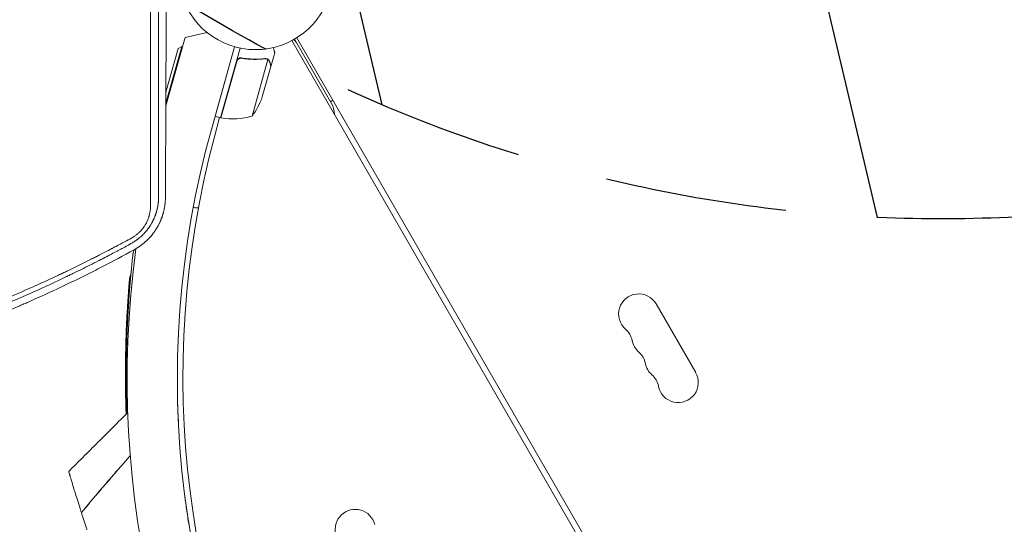
# Model space of a CAD drawing. Units: millimetres. Extents: x -3883 to 5955, y -6436 to 4612.
# Drawn here: x 918 to 1603, y -1466 to -1115 of the extents above; entities that cross this region are included whole.
import ezdxf

# ---------------------------------------------------------------- set-up
doc = ezdxf.new("R2010")
doc.units = ezdxf.units.MM
doc.header["$LTSCALE"] = 20
doc.linetypes.add('HIDDEN', pattern=[9.525, 6.35, -3.175])
for name, color, linetype in [('2d', 230, 'Continuous'), ('EN-Free_Space', 10, 'HIDDEN'), ('EN-Free_Space_Hatch', 10, 'Continuous')]:
    doc.layers.add(name, color=color, linetype=linetype)

msp = doc.modelspace()

# ---------------------------------------------------------------- hatches: boundary and pattern name
at = {"layer": 'EN-Free_Space_Hatch', "extrusion": (1.06058e-16, -6.12323e-17, -1)}
h = msp.add_hatch(dxfattribs=at)
h.set_pattern_fill('ANSI31', color=256, scale=100)
h.set_pattern_definition([(76.714, (-4193.36, 2602.1), (-309.002, 72.966), [])])
edge = h.paths.add_edge_path()
edge.add_line((-5044.05, 2076.44), (-4263.78, 813.76))
edge.add_arc((-2562.41, 1865.12), 2000, 211.71381, 236.11833)
edge.add_arc((-1725.33, 3169.44), 3549.64, 236.63797, 253.64303)
edge.add_line((-2724.98, -236.53), (-2426.42, -753.66))
edge.add_arc((-1560.39, -253.66), 1000, 210, 390)
edge.add_line((-694.37, 246.34), (-1004.04, 782.71))
edge.add_arc((-2755.69, -228.61), 2022.63, 30, 63.19668)
edge.add_arc((-2520.02, 237.87), 1500, 63.19668, 75.01686)
edge.add_arc((-1873.68, 2652.88), 1000, 211.71381, 255.01686, ccw=False)
edge.add_line((-2724.37, 2127.2), (-3342.68, 3127.79))
edge.add_arc((-4193.36, 2602.11), 1000, 31.71381, 211.71381)

# ---------------------------------------------------------------- linework, layer by layer
at = {"layer": '2d', "lineweight": 0}
for p, q in [((1048.26, -1124.16), (1032.85, -1127.52)), ((1019.48, -1175.02), (1032.85, -1127.52)), ((1594.79, -1974.17), (1107.25, -1129.73)), ((1109, -1128.77), (1134.79, -1173.43)), ((1598.25, -1972.17), (1110.71, -1127.73)), ((1019.49, -1173.19), (1030.56, -1133.81)), ((1028.09, -1135.2), (1019.52, -1165.7)), ((1028.09, -1135.2), (1030.56, -1133.81)), ((1030.56, -1133.81), (1031.04, -1133.95)), ((1067.39, -1133.98), (1051.66, -1189.88)), ((1067.39, -1133.99), (1053.79, -1182.36)), ((1057.64, -1183.44), (1071.28, -1134.92)), ((1068.89, -1144.16), (1057.83, -1183.49)), ((1073.19, -1142.16), (1071.74, -1141.75)), ((1079.51, -1182.32), (1090.57, -1142.95)), ((1089.74, -1142.33), (1089.74, -1142.33)), ((1092.64, -1147.62), (1095.29, -1138.19)), ((1086.65, -1168.91), (1092.58, -1147.82)), ((1092.64, -1147.62), (1092.53, -1147.59)), ((1135.86, -1171.28), (1134.13, -1172.28)), ((1056.94, -1183.25), (1053.37, -1196.58)), ((1057.64, -1183.44), (1053.79, -1182.36)), ((1388.37, -1360.65), (1360.87, -1313.02))]:
    msp.add_line(p, q, dxfattribs=at)
for centre, radius, start, end in [((1082, -1082), 54, 116.5656, 63.4344), ((1105.81, -1133.24), 5, 30, 57.1439), ((1039.47, -1152.37), 50, 323.1998, 340.67569), ((1121.8, -1180.93), 15, 0.07357, 30), ((1058.48, -1180.56), 3, 257.49122, 260.77279), ((1066.02, -1134.17), 50, 260.77279, 285.64969), ((1673.95, -1364.93), 646.44, 164.28911, 255.71089), ((1676.39, -1363.52), 645, 165, 209.23639), ((1674.64, -1364.53), 682, 172.4265, 255.71089), ((1348.74, -1320.02), 14, 30, 229.10989), ((1330.42, -1341.18), 14, 10.89011, 49.10989), ((1357.91, -1335.89), 14, 190.89011, 229.10989), ((1688.87, -1363.5), 697, 178.61136, 182.11751), ((1339.58, -1357.06), 14, 10.89011, 49.10989), ((1367.08, -1351.77), 14, 190.89011, 229.10989), ((1348.75, -1372.94), 14, 10.89011, 49.10989), ((1376.24, -1367.65), 14, 190.89011, 30), ((1151.37, -1469.99), 14, 14.40655, 194.40655)]:
    msp.add_arc(centre, radius, start, end, dxfattribs=at)
for points, knots in [([(1014.42, -1088.21), (1014.42, -1102.03), (1014.43, -1115.31), (1014.43, -1134.45), (1014.43, -1140.7), (1014.44, -1149.87), (1014.44, -1152.89), (1014.44, -1157.38), (1014.44, -1159.62), (1014.44, -1162.2), (1014.44, -1163.49), (1014.44, -1164.13), (1014.44, -1164.45), (1014.44, -1164.61), (1014.44, -1164.68), (1014.44, -1164.72), (1014.44, -1164.75), (1014.45, -1189.52), (1014.46, -1214.21), (1014.47, -1238.74)], [0, 0, 0, 0, 0.25, 0.25, 0.375, 0.375, 0.4375, 0.4375, 0.46875, 0.484375, 0.492187, 0.496094, 0.498047, 0.499023, 0.499512, 0.499512, 0.5, 0.5, 1, 1, 1, 1]), ([(1019.2, -1238.9), (1019.23, -1232.88), (1019.26, -1226.79), (1019.3, -1217.56), (1019.32, -1212.92), (1019.34, -1207.46), (1019.36, -1204.72), (1019.36, -1203.35), (1019.37, -1202.66), (1019.37, -1202.32), (1019.37, -1202.17), (1019.37, -1202.07), (1019.37, -1202.02), (1019.4, -1195.86), (1019.42, -1189.68), (1019.46, -1180.33), (1019.48, -1175.63), (1019.5, -1170.11), (1019.51, -1167.33), (1019.52, -1165.95), (1019.52, -1165.25), (1019.52, -1164.9), (1019.52, -1164.76), (1019.52, -1164.66), (1019.52, -1164.61), (1019.55, -1158.35), (1019.57, -1152.09), (1019.61, -1142.62), (1019.63, -1137.86), (1019.65, -1132.27), (1019.66, -1129.47), (1019.66, -1128.07), (1019.66, -1127.37), (1019.67, -1127.07), (1019.67, -1126.87), (1019.67, -1126.76), (1019.71, -1114.08), (1019.75, -1101.3), (1019.8, -1088.33)], [0, 0, 0, 0, 0.125, 0.125, 0.1875, 0.21875, 0.234375, 0.242187, 0.246094, 0.248047, 0.249023, 0.249023, 0.25, 0.25, 0.375, 0.375, 0.4375, 0.46875, 0.484375, 0.492187, 0.496094, 0.498047, 0.499023, 0.499023, 0.5, 0.5, 0.625, 0.625, 0.6875, 0.71875, 0.734375, 0.742187, 0.746094, 0.748047, 0.748047, 0.75, 0.75, 1, 1, 1, 1]), ([(1008.81, -1244.77), (1008.8, -1232.26), (1008.8, -1219.79), (1008.79, -1201.13), (1008.79, -1194.92), (1008.78, -1185.63), (1008.78, -1180.98), (1008.78, -1175.57), (1008.78, -1172.87), (1008.78, -1171.52), (1008.78, -1170.84), (1008.78, -1170.51), (1008.78, -1170.34), (1008.78, -1170.27), (1008.78, -1170.22), (1008.78, -1170.19), (1008.77, -1144.24), (1008.76, -1118.48), (1008.76, -1092.95)], [0, 0, 0, 0, 0.25, 0.25, 0.375, 0.375, 0.4375, 0.46875, 0.484375, 0.492187, 0.496094, 0.498047, 0.499023, 0.499512, 0.499512, 0.5, 0.5, 1, 1, 1, 1]), ([(1095.29, -1138.19), (1095.29, -1138.19), (1095.26, -1138.07), (1095.17, -1137.71), (1095.13, -1137.56), (1095.06, -1137.28), (1095.02, -1137.14), (1094.98, -1136.97), (1094.95, -1136.86), (1094.94, -1136.8), (1094.78, -1136.18), (1094.59, -1135.45), (1094.37, -1134.56)], [0.5, 0.5, 0.5, 0.5, 0.625, 0.625, 0.6875, 0.6875, 0.71875, 0.734375, 0.734375, 0.75, 0.75, 0.8964545, 0.8964545, 0.8964545, 0.8964545]), ([(1068.75, -1143.94), (1068.8, -1143.76), (1068.86, -1143.59), (1069.02, -1143.26), (1069.12, -1143.1), (1069.34, -1142.81), (1069.46, -1142.67), (1069.73, -1142.43), (1069.87, -1142.31), (1070.18, -1142.12), (1070.35, -1142.03), (1070.68, -1141.9), (1070.86, -1141.85), (1071.22, -1141.77), (1071.4, -1141.75), (1071.76, -1141.75), (1071.94, -1141.76), (1072.12, -1141.79)], [0, 0, 0, 0, 0.000547172, 0.000547172, 0.001094344, 0.001094344, 0.001641516, 0.001641516, 0.002188688, 0.002188688, 0.00273586, 0.00273586, 0.003283032, 0.003283032, 0.003830204, 0.003830204, 0.004377377, 0.004377377, 0.004377377, 0.004377377]), ([(1069.32, -1143.25), (1069.49, -1143.02), (1069.68, -1142.81), (1070.01, -1142.55), (1070.12, -1142.47), (1070.36, -1142.33), (1070.49, -1142.26), (1070.87, -1142.1), (1071.15, -1142.03), (1071.7, -1141.96), (1071.98, -1141.97), (1072.26, -1142.01)], [0.001013661, 0.001013661, 0.001013661, 0.001013661, 0.001852653, 0.001852653, 0.002272148, 0.002272148, 0.002691644, 0.002691644, 0.003530636, 0.003530636, 0.004369628, 0.004369628, 0.004369628, 0.004369628]), ([(1069.32, -1143.25), (1069.49, -1143.02), (1069.68, -1142.81), (1070.01, -1142.55), (1070.12, -1142.47), (1070.36, -1142.33), (1070.49, -1142.26), (1070.83, -1142.12), (1071.07, -1142.05), (1071.3, -1142.01)], [0.001013661, 0.001013661, 0.001013661, 0.001013661, 0.001852653, 0.001852653, 0.002272148, 0.002272148, 0.002691644, 0.002691644, 0.003402455, 0.003402455, 0.003402455, 0.003402455]), ([(1088.6, -1142.24), (1086, -1142.52), (1083.33, -1142.65), (1079.2, -1142.55), (1077.81, -1142.47), (1075.69, -1142.27), (1074.98, -1142.2), (1073.55, -1142.01), (1072.84, -1141.91), (1072.12, -1141.79)], [0, 0, 0, 0, 0.00869705, 0.00869705, 0.01304558, 0.01304558, 0.01521984, 0.01521984, 0.01739411, 0.01739411, 0.01739411, 0.01739411]), ([(1072.26, -1142.01), (1075.11, -1142.48), (1077.89, -1142.72), (1083.32, -1142.85), (1085.97, -1142.73), (1088.56, -1142.45)], [0, 0, 0, 0, 0.00859307, 0.00859307, 0.01718614, 0.01718614, 0.01718614, 0.01718614]), ([(1089.72, -1142.55), (1089.87, -1142.59), (1090.02, -1142.65), (1090.3, -1142.78), (1090.44, -1142.86), (1090.57, -1142.95)], [0.001328787, 0.001328787, 0.001328787, 0.001328787, 0.001872455, 0.001872455, 0.002416124, 0.002416124, 0.002416124, 0.002416124]), ([(1090.09, -1142.45), (1090.27, -1142.53), (1090.43, -1142.62), (1090.69, -1142.79), (1090.8, -1142.87), (1090.87, -1142.93)], [0.000526185, 0.000526185, 0.000526185, 0.000526185, 0.001315456, 0.001315456, 0.002104727, 0.002104727, 0.002104727, 0.002104727]), ([(1090.09, -1142.45), (1090.27, -1142.53), (1090.43, -1142.62), (1090.65, -1142.76), (1090.73, -1142.82), (1090.79, -1142.87)], [0.000526185, 0.000526185, 0.000526185, 0.000526185, 0.001315456, 0.001315456, 0.001853172, 0.001853172, 0.001853172, 0.001853172]), ([(1090.87, -1142.93), (1090.98, -1143.03), (1091.09, -1143.13), (1091.23, -1143.3), (1091.3, -1143.38), (1091.38, -1143.49), (1091.41, -1143.54), (1091.43, -1143.57), (1091.44, -1143.58), (1091.44, -1143.58), (1091.45, -1143.59), (1091.63, -1143.88), (1091.76, -1144.17), (1091.84, -1144.48)], [0, 0, 0, 0, 0.25, 0.25, 0.375, 0.4375, 0.46875, 0.484375, 0.492188, 0.492188, 0.5, 0.5, 1, 1, 1, 1]), ([(1091.79, -1144.69), (1091.74, -1144.52), (1091.69, -1144.37), (1091.57, -1144.09), (1091.5, -1143.96), (1091.28, -1143.6), (1091.1, -1143.39), (1090.9, -1143.21)], [0, 0, 0, 0, 0.001089402, 0.001089402, 0.002178803, 0.002178803, 0.004357607, 0.004357607, 0.004357607, 0.004357607]), ([(1092.58, -1147.82), (1092.53, -1147.6), (1092.43, -1147.22), (1092.16, -1146.16), (1091.99, -1145.49), (1091.79, -1144.69)], [0, 0, 0, 0, 0.00517024, 0.00517024, 0.01034048, 0.01034048, 0.01034048, 0.01034048]), ([(1014.47, -1238.74), (1014.46, -1239.62), (1014.42, -1240.44), (1014.34, -1241.56), (1014.3, -1241.91), (1014.25, -1242.42), (1014.22, -1242.67), (1014.19, -1242.95), (1014.17, -1243.09), (1014.16, -1243.16), (1014.16, -1243.19), (1014.16, -1243.2), (1014.15, -1243.21), (1014.15, -1243.22), (1014.1, -1243.62), (1014.02, -1244.2), (1013.9, -1244.85), (1013.84, -1245.18), (1013.82, -1245.31), (1013.8, -1245.4), (1013.79, -1245.45), (1013.75, -1245.68), (1013.69, -1245.96), (1013.62, -1246.3), (1013.58, -1246.46), (1013.56, -1246.55), (1013.55, -1246.59), (1013.55, -1246.61), (1013.55, -1246.62), (1013.54, -1246.62), (1013.54, -1246.63), (1013.52, -1246.72), (1013.49, -1246.86), (1013.42, -1247.14), (1013.4, -1247.25), (1013.35, -1247.43), (1013.33, -1247.52), (1013.3, -1247.64), (1013.28, -1247.7), (1013.28, -1247.73), (1013.27, -1247.75), (1013.27, -1247.76), (1013.14, -1248.26), (1013.02, -1248.65), (1012.92, -1248.99), (1012.91, -1249.03), (1012.9, -1249.07), (1012.9, -1249.08), (1012.89, -1249.1), (1012.88, -1249.14), (1012.84, -1249.27), (1012.75, -1249.58), (1012.62, -1249.96), (1012.53, -1250.25), (1012.48, -1250.39), (1012.46, -1250.44), (1012.42, -1250.55), (1012.34, -1250.8), (1012.18, -1251.25), (1012.04, -1251.62), (1011.93, -1251.89), (1011.88, -1252.03), (1011.83, -1252.16), (1011.79, -1252.25), (1011.77, -1252.29), (1011.61, -1252.69), (1011.46, -1253.05), (1011.21, -1253.62), (1011.12, -1253.81), (1010.94, -1254.2), (1010.86, -1254.38), (1010.68, -1254.75), (1010.59, -1254.94), (1010.45, -1255.21), (1010.41, -1255.29), (1010.32, -1255.46), (1010.19, -1255.71), (1010.05, -1255.99), (1009.89, -1256.27), (1009.81, -1256.41), (1009.72, -1256.58), (1009.68, -1256.65), (1009.65, -1256.7), (1009.63, -1256.73), (1008.78, -1258.23), (1007.82, -1259.69), (1006.26, -1261.72), (1005.45, -1262.71), (1004.45, -1263.8), (1003.94, -1264.34), (1003.72, -1264.56), (1003.57, -1264.71), (1003.49, -1264.79), (1002.81, -1265.47), (1002.17, -1266.05), (1001.19, -1266.9), (1000.69, -1267.32), (1000.09, -1267.78), (999.8, -1268.01), (999.67, -1268.11), (999.58, -1268.17), (999.54, -1268.21), (999.14, -1268.5), (998.61, -1268.88), (997.99, -1269.3), (997.68, -1269.51), (997.55, -1269.6), (997.46, -1269.65), (997.42, -1269.68), (996.64, -1270.18), (995.91, -1270.61), (995.18, -1271.02)], [0, 0, 0, 0, 0.0625, 0.0625, 0.09375, 0.09375, 0.109375, 0.117188, 0.121094, 0.123047, 0.124023, 0.124512, 0.124512, 0.125, 0.125, 0.15625, 0.171875, 0.179688, 0.183594, 0.183594, 0.1875, 0.1875, 0.203125, 0.210938, 0.214844, 0.216797, 0.217773, 0.218262, 0.218506, 0.218506, 0.21875, 0.21875, 0.234375, 0.234375, 0.242188, 0.242188, 0.246094, 0.248047, 0.249023, 0.249512, 0.249512, 0.25, 0.25, 0.28125, 0.28125, 0.285156, 0.285156, 0.286133, 0.286133, 0.287109, 0.289063, 0.296875, 0.3125, 0.320313, 0.320313, 0.324219, 0.324219, 0.328125, 0.34375, 0.359375, 0.359375, 0.367188, 0.371094, 0.371094, 0.375, 0.375, 0.40625, 0.40625, 0.421875, 0.421875, 0.4375, 0.4375, 0.453125, 0.453125, 0.460938, 0.460938, 0.46875, 0.484375, 0.484375, 0.492188, 0.496094, 0.498047, 0.498047, 0.5, 0.5, 0.625, 0.625, 0.6875, 0.71875, 0.734375, 0.742188, 0.742188, 0.75, 0.75, 0.8125, 0.8125, 0.84375, 0.859375, 0.867188, 0.871094, 0.871094, 0.875, 0.875, 0.90625, 0.921875, 0.929688, 0.933594, 0.933594, 0.9375, 0.9375, 1, 1, 1, 1]), ([(997.55, -1275.24), (999.25, -1274.3), (1000.86, -1273.27), (1003.15, -1271.56), (1003.9, -1270.96), (1004.99, -1270.02), (1005.35, -1269.7), (1006.06, -1269.06), (1006.4, -1268.73), (1007.42, -1267.73), (1008.08, -1267.04), (1009.03, -1265.96), (1009.49, -1265.42), (1010.02, -1264.76), (1010.28, -1264.43), (1010.41, -1264.27), (1010.47, -1264.2), (1010.51, -1264.15), (1010.52, -1264.12), (1010.82, -1263.74), (1011.1, -1263.36), (1011.52, -1262.78), (1011.66, -1262.58), (1011.86, -1262.28), (1011.97, -1262.13), (1012.09, -1261.95), (1012.14, -1261.88), (1012.17, -1261.82), (1012.19, -1261.8), (1012.47, -1261.38), (1012.72, -1260.99), (1013.09, -1260.39), (1013.27, -1260.09), (1013.48, -1259.73), (1013.58, -1259.56), (1013.63, -1259.48), (1013.66, -1259.43), (1013.67, -1259.41), (1013.93, -1258.96), (1014.15, -1258.55), (1014.48, -1257.93), (1014.64, -1257.63), (1014.81, -1257.28), (1014.9, -1257.1), (1014.94, -1257.03), (1014.96, -1256.98), (1014.97, -1256.95), (1015.19, -1256.51), (1015.48, -1255.88), (1015.8, -1255.15), (1015.96, -1254.78), (1016.03, -1254.6), (1016.07, -1254.52), (1016.09, -1254.47), (1016.1, -1254.44), (1016.27, -1254.01), (1016.43, -1253.6), (1016.67, -1252.95), (1016.75, -1252.74), (1016.87, -1252.4), (1016.93, -1252.24), (1016.99, -1252.04), (1017.02, -1251.95), (1017.04, -1251.9), (1017.05, -1251.86), (1017.2, -1251.41), (1017.34, -1250.98), (1017.53, -1250.33), (1017.63, -1250), (1017.73, -1249.62), (1017.78, -1249.43), (1017.81, -1249.33), (1017.82, -1249.28), (1017.83, -1249.26), (1017.83, -1249.25), (1017.83, -1249.24), (1017.83, -1249.24), (1017.92, -1248.92), (1017.98, -1248.65), (1018.06, -1248.33), (1018.08, -1248.23), (1018.11, -1248.11), (1018.13, -1248.05), (1018.14, -1247.99), (1018.15, -1247.96), (1018.15, -1247.95), (1018.15, -1247.94), (1018.15, -1247.94), (1018.15, -1247.94), (1018.21, -1247.7), (1018.26, -1247.48), (1018.32, -1247.15), (1018.36, -1247), (1018.39, -1246.82), (1018.41, -1246.74), (1018.42, -1246.69), (1018.42, -1246.67), (1018.51, -1246.21), (1018.63, -1245.57), (1018.74, -1244.81), (1018.8, -1244.43), (1018.82, -1244.24), (1018.84, -1244.15), (1018.84, -1244.11), (1018.85, -1244.08), (1018.85, -1244.06), (1019.05, -1242.51), (1019.19, -1240.79), (1019.2, -1238.9)], [0, 0, 0, 0, 0.125, 0.125, 0.1875, 0.1875, 0.21875, 0.21875, 0.25, 0.25, 0.3125, 0.3125, 0.34375, 0.359375, 0.367187, 0.371094, 0.373047, 0.373047, 0.375, 0.375, 0.40625, 0.40625, 0.421875, 0.421875, 0.429687, 0.433594, 0.435547, 0.435547, 0.4375, 0.4375, 0.46875, 0.46875, 0.484375, 0.492187, 0.496094, 0.498047, 0.498047, 0.5, 0.5, 0.53125, 0.53125, 0.546875, 0.554687, 0.558594, 0.560547, 0.560547, 0.5625, 0.5625, 0.59375, 0.609375, 0.617187, 0.621094, 0.623047, 0.623047, 0.625, 0.625, 0.65625, 0.65625, 0.671875, 0.671875, 0.679687, 0.683594, 0.685547, 0.685547, 0.6875, 0.6875, 0.71875, 0.71875, 0.734375, 0.742187, 0.746094, 0.748047, 0.749023, 0.749512, 0.749756, 0.749756, 0.75, 0.75, 0.765625, 0.765625, 0.773437, 0.773437, 0.777344, 0.779297, 0.780273, 0.780762, 0.781006, 0.781006, 0.78125, 0.78125, 0.796875, 0.796875, 0.804687, 0.808594, 0.810547, 0.810547, 0.8125, 0.8125, 0.84375, 0.859375, 0.867187, 0.871094, 0.873047, 0.874023, 0.874023, 0.875, 0.875, 1, 1, 1, 1]), ([(995.5, -1267.21), (996.02, -1266.92), (996.53, -1266.62), (997.54, -1265.98), (998.02, -1265.64), (998.74, -1265.1), (999.1, -1264.83), (999.45, -1264.54), (999.68, -1264.35), (999.8, -1264.25), (1000.14, -1263.96), (1000.37, -1263.76), (1000.81, -1263.35), (1001.02, -1263.15), (1001.66, -1262.51), (1002.27, -1261.86), (1002.95, -1261.07), (1003.23, -1260.72), (1003.41, -1260.48), (1003.51, -1260.36), (1003.77, -1260.01), (1004.04, -1259.65), (1004.33, -1259.22), (1004.46, -1259.03), (1004.54, -1258.91), (1004.59, -1258.84), (1004.79, -1258.54), (1005.02, -1258.16), (1005.28, -1257.73), (1005.39, -1257.54), (1005.46, -1257.41), (1005.5, -1257.35), (1005.81, -1256.79), (1006.21, -1256.03), (1006.62, -1255.13), (1006.82, -1254.67), (1006.9, -1254.47), (1006.95, -1254.34), (1006.98, -1254.27), (1007.21, -1253.69), (1007.49, -1252.9), (1007.78, -1251.97), (1007.91, -1251.5), (1007.97, -1251.26), (1008, -1251.16), (1008.01, -1251.1), (1008.02, -1251.06), (1008.16, -1250.51), (1008.33, -1249.72), (1008.49, -1248.8), (1008.56, -1248.34), (1008.59, -1248.11), (1008.6, -1248.01), (1008.61, -1247.94), (1008.62, -1247.91), (1008.74, -1246.85), (1008.81, -1245.82), (1008.81, -1244.77)], [0, 0, 0, 0, 0.0625, 0.0625, 0.125, 0.125, 0.15625, 0.171875, 0.171875, 0.1875, 0.1875, 0.21875, 0.21875, 0.25, 0.25, 0.3125, 0.34375, 0.359375, 0.359375, 0.375, 0.375, 0.40625, 0.421875, 0.429687, 0.429687, 0.4375, 0.4375, 0.46875, 0.484375, 0.492187, 0.492187, 0.5, 0.5, 0.5625, 0.59375, 0.609375, 0.617187, 0.617187, 0.625, 0.625, 0.6875, 0.71875, 0.734375, 0.742187, 0.746094, 0.746094, 0.75, 0.75, 0.8125, 0.84375, 0.859375, 0.867188, 0.871094, 0.871094, 0.875, 0.875, 1, 1, 1, 1]), ([(1042.14, -1246.25), (1041.85, -1246.23), (1041.56, -1246.22), (1040.81, -1246.16), (1040.35, -1246.11), (1039.45, -1246.01), (1039.01, -1245.95), (1038.56, -1245.89)], [0.006320974, 0.006320974, 0.006320974, 0.006320974, 0.007265175, 0.007265175, 0.00871821, 0.00871821, 0.010067432, 0.010067432, 0.010067432, 0.010067432]), ([(612.28, -1380.21), (628.36, -1379.03), (644.75, -1377.41), (669.76, -1374.24), (678.17, -1373.07), (690.88, -1371.11), (695.14, -1370.42), (701.55, -1369.35), (704.76, -1368.79), (708.52, -1368.13), (710.4, -1367.79), (711.34, -1367.62), (711.81, -1367.54), (712.05, -1367.49), (712.17, -1367.47), (712.22, -1367.46), (712.25, -1367.46), (712.27, -1367.45), (720.29, -1365.99), (728.41, -1364.4), (740.73, -1361.82), (744.87, -1360.93), (751.1, -1359.53), (754.23, -1358.82), (757.9, -1357.97), (759.74, -1357.53), (760.66, -1357.32), (761.12, -1357.21), (761.35, -1357.15), (761.45, -1357.13), (761.51, -1357.11), (761.55, -1357.1), (769.57, -1355.19), (777.62, -1353.17), (789.78, -1349.93), (793.84, -1348.82), (799.96, -1347.1), (803.02, -1346.23), (806.6, -1345.2), (808.4, -1344.67), (809.29, -1344.41), (809.74, -1344.28), (809.97, -1344.21), (810.06, -1344.18), (810.13, -1344.16), (810.16, -1344.15), (817.87, -1341.88), (825.7, -1339.46), (837.67, -1335.59), (841.69, -1334.25), (847.78, -1332.19), (850.84, -1331.14), (854.43, -1329.89), (856.24, -1329.26), (857.14, -1328.94), (857.59, -1328.78), (857.82, -1328.7), (857.93, -1328.66), (857.98, -1328.64), (858.01, -1328.63), (858.03, -1328.63), (865.71, -1325.91), (873.46, -1323.05), (885.19, -1318.55), (889.11, -1317.01), (895.03, -1314.65), (897.99, -1313.45), (901.46, -1312.03), (903.2, -1311.32), (904.07, -1310.96), (904.5, -1310.78), (904.72, -1310.69), (904.83, -1310.64), (904.87, -1310.62), (904.9, -1310.61), (904.92, -1310.6), (912.11, -1307.62), (919.53, -1304.43), (931.01, -1299.32), (934.89, -1297.56), (940.8, -1294.83), (943.78, -1293.44), (947.28, -1291.78), (949.05, -1290.94), (949.93, -1290.52), (950.37, -1290.31), (950.6, -1290.2), (950.71, -1290.15), (950.75, -1290.13), (950.79, -1290.11), (950.8, -1290.1), (954.47, -1288.34), (958.18, -1286.54), (963.8, -1283.76), (966.63, -1282.34), (969.96, -1280.66), (971.63, -1279.81), (972.47, -1279.38), (972.89, -1279.16), (973.1, -1279.06), (973.19, -1279.01), (973.25, -1278.98), (973.28, -1278.96), (975.16, -1278), (977.93, -1276.57), (980.85, -1275.05), (981.95, -1274.46), (982.13, -1274.37), (982.2, -1274.33), (982.22, -1274.33), (982.25, -1274.31), (982.3, -1274.28), (982.64, -1274.1), (983.51, -1273.65), (984.32, -1273.22), (989.1, -1270.68), (992.65, -1268.77), (995.5, -1267.21)], [0, 0, 0, 0, 0.125, 0.125, 0.1875, 0.1875, 0.21875, 0.21875, 0.234375, 0.242187, 0.246094, 0.248047, 0.249023, 0.249512, 0.249756, 0.249878, 0.249878, 0.25, 0.25, 0.3125, 0.3125, 0.34375, 0.34375, 0.359375, 0.367187, 0.371094, 0.373047, 0.374023, 0.374512, 0.374756, 0.374756, 0.375, 0.375, 0.4375, 0.4375, 0.46875, 0.46875, 0.484375, 0.492188, 0.496094, 0.498047, 0.499023, 0.499512, 0.499756, 0.499756, 0.5, 0.5, 0.5625, 0.5625, 0.59375, 0.59375, 0.609375, 0.617188, 0.621094, 0.623047, 0.624023, 0.624512, 0.624756, 0.624878, 0.624878, 0.625, 0.625, 0.6875, 0.6875, 0.71875, 0.71875, 0.734375, 0.742188, 0.746094, 0.748047, 0.749023, 0.749512, 0.749756, 0.749878, 0.749878, 0.75, 0.75, 0.8125, 0.8125, 0.84375, 0.84375, 0.859375, 0.867188, 0.871094, 0.873047, 0.874023, 0.874512, 0.874756, 0.874878, 0.874878, 0.875, 0.875, 0.90625, 0.90625, 0.921875, 0.929688, 0.933594, 0.935547, 0.936523, 0.937012, 0.937256, 0.937256, 0.9375, 0.9375, 0.953125, 0.960938, 0.961914, 0.962402, 0.962402, 0.962524, 0.962524, 0.962646, 0.962891, 0.964844, 0.96875, 0.96875, 1, 1, 1, 1]), ([(995.18, -1271.02), (995.15, -1271.04), (994.66, -1271.31), (992.77, -1272.33), (991.38, -1273.09), (987.67, -1275.08), (985.37, -1276.31), (981.22, -1278.5), (979.72, -1279.29), (977.3, -1280.54), (976.46, -1280.98), (975.17, -1281.65), (974.51, -1281.99), (973.72, -1282.39), (973.32, -1282.6), (973.12, -1282.7), (973.02, -1282.75), (972.97, -1282.78), (972.94, -1282.79), (972.93, -1282.8), (972.93, -1282.8), (972.92, -1282.8), (968.54, -1285.05), (964.47, -1287.09), (958.82, -1289.88), (957.02, -1290.77), (954.43, -1292.03), (953.16, -1292.64), (951.74, -1293.33), (951.04, -1293.66), (950.69, -1293.83), (950.52, -1293.91), (950.43, -1293.95), (950.39, -1293.97), (950.37, -1293.98), (950.36, -1293.99), (950.35, -1293.99), (942.75, -1297.64), (931.29, -1302.94), (917.83, -1308.85), (911.07, -1311.74), (907.69, -1313.16), (906, -1313.87), (905.15, -1314.22), (904.73, -1314.4), (904.51, -1314.49), (904.41, -1314.53), (904.35, -1314.55), (904.33, -1314.56), (904.32, -1314.57), (904.31, -1314.57), (904.31, -1314.57), (904.3, -1314.57), (903.34, -1314.97), (900.93, -1315.98), (895.08, -1318.35), (892.77, -1319.28), (888.73, -1320.88), (887.3, -1321.45), (885, -1322.35), (883.82, -1322.81), (882.38, -1323.36), (881.64, -1323.65), (881.27, -1323.79), (881.08, -1323.86), (880.99, -1323.9), (880.94, -1323.92), (880.92, -1323.93), (880.91, -1323.93), (880.9, -1323.93), (880.9, -1323.94), (876.22, -1325.73), (871.9, -1327.35), (865.99, -1329.53), (864.11, -1330.21), (861.43, -1331.18), (860.12, -1331.65), (858.66, -1332.17), (857.95, -1332.42), (857.59, -1332.55), (857.42, -1332.61), (857.33, -1332.64), (857.29, -1332.66), (857.27, -1332.66), (857.25, -1332.67), (857.25, -1332.67), (849.31, -1335.48), (837.36, -1339.54), (823.33, -1343.99), (816.28, -1346.15), (812.75, -1347.21), (810.99, -1347.73), (810.11, -1347.99), (809.66, -1348.13), (809.44, -1348.19), (809.33, -1348.22), (809.28, -1348.24), (809.25, -1348.25), (809.24, -1348.25), (809.23, -1348.25), (809.23, -1348.25), (809.22, -1348.26), (808.18, -1348.56), (805.65, -1349.31), (799.58, -1351.05), (797.18, -1351.73), (793.01, -1352.89), (791.53, -1353.3), (789.16, -1353.94), (787.93, -1354.27), (786.45, -1354.68), (785.69, -1354.88), (785.3, -1354.98), (785.11, -1355.03), (785.01, -1355.06), (784.96, -1355.07), (784.94, -1355.08), (784.93, -1355.08), (784.92, -1355.08), (784.92, -1355.08), (780.1, -1356.37), (775.64, -1357.52), (769.52, -1359.05), (767.57, -1359.54), (764.79, -1360.21), (763.44, -1360.54), (761.92, -1360.91), (761.17, -1361.09), (760.8, -1361.17), (760.62, -1361.22), (760.53, -1361.24), (760.48, -1361.25), (760.46, -1361.26), (760.45, -1361.26), (760.45, -1361.26), (752.27, -1363.21), (739.96, -1365.97), (725.49, -1368.91), (718.24, -1370.31), (714.6, -1370.99), (712.78, -1371.33), (712, -1371.47), (711.61, -1371.54), (711.42, -1371.58), (711.19, -1371.62), (711.08, -1371.64), (711.02, -1371.65), (710.99, -1371.65), (710.98, -1371.66), (710.97, -1371.66), (710.97, -1371.66), (710.97, -1371.66), (709.21, -1371.98), (706.86, -1372.4), (700.96, -1373.44), (697.41, -1374.04), (689.09, -1375.4), (684.32, -1376.15), (676.25, -1377.33), (673.41, -1377.74), (668.92, -1378.36), (667.39, -1378.57), (665.03, -1378.88), (663.84, -1379.04), (662.42, -1379.22), (661.8, -1379.3), (661.5, -1379.34), (661.34, -1379.36), (661.16, -1379.38), (661.07, -1379.4), (661.03, -1379.4), (661.01, -1379.41), (661, -1379.41), (660.99, -1379.41), (660.98, -1379.41), (655.29, -1380.14), (648.26, -1380.98), (631.47, -1382.75), (621.72, -1383.66), (610.6, -1384.48)], [0, 0, 0, 0, 0.015625, 0.015625, 0.03125, 0.03125, 0.046875, 0.046875, 0.054687, 0.054687, 0.058594, 0.058594, 0.060547, 0.061523, 0.062012, 0.062256, 0.062378, 0.062439, 0.062469, 0.062485, 0.062485, 0.0625, 0.0625, 0.09375, 0.09375, 0.109375, 0.109375, 0.117187, 0.121094, 0.123047, 0.124023, 0.124512, 0.124756, 0.124878, 0.124939, 0.124939, 0.125, 0.125, 0.1875, 0.21875, 0.234375, 0.242187, 0.246094, 0.248047, 0.249023, 0.249512, 0.249756, 0.249878, 0.249939, 0.249969, 0.249985, 0.249985, 0.25, 0.25, 0.28125, 0.28125, 0.296875, 0.296875, 0.304687, 0.304687, 0.308594, 0.310547, 0.311523, 0.312012, 0.312256, 0.312378, 0.312439, 0.312469, 0.312485, 0.312485, 0.3125, 0.3125, 0.34375, 0.34375, 0.359375, 0.359375, 0.367188, 0.371094, 0.373047, 0.374023, 0.374512, 0.374756, 0.374878, 0.374939, 0.374939, 0.375, 0.375, 0.4375, 0.46875, 0.484375, 0.492188, 0.496094, 0.498047, 0.499023, 0.499512, 0.499756, 0.499878, 0.499939, 0.499969, 0.499985, 0.499985, 0.5, 0.5, 0.53125, 0.53125, 0.546875, 0.546875, 0.554688, 0.554688, 0.558594, 0.560547, 0.561523, 0.562012, 0.562256, 0.562378, 0.562439, 0.562469, 0.562485, 0.562485, 0.5625, 0.5625, 0.59375, 0.59375, 0.609375, 0.609375, 0.617188, 0.621094, 0.623047, 0.624023, 0.624512, 0.624756, 0.624878, 0.624939, 0.624939, 0.625, 0.625, 0.6875, 0.71875, 0.734375, 0.742188, 0.746094, 0.748047, 0.748047, 0.749023, 0.749512, 0.749756, 0.749878, 0.749939, 0.749969, 0.749985, 0.749985, 0.75, 0.75, 0.78125, 0.78125, 0.8125, 0.8125, 0.84375, 0.84375, 0.859375, 0.859375, 0.867188, 0.867188, 0.871094, 0.873047, 0.874023, 0.874023, 0.874512, 0.874756, 0.874878, 0.874939, 0.874969, 0.874985, 0.874985, 0.875, 0.875, 0.9375, 0.9375, 1, 1, 1, 1]), ([(611.06, -1389.91), (619.59, -1389.27), (628.07, -1388.51), (640.72, -1387.22), (647.03, -1386.53), (654.35, -1385.66), (658, -1385.21), (659.83, -1384.98), (660.74, -1384.86), (661.19, -1384.8), (661.42, -1384.77), (661.52, -1384.76), (661.58, -1384.75), (661.62, -1384.75), (665.53, -1384.24), (669.57, -1383.7), (675.85, -1382.8), (677.98, -1382.49), (681.23, -1382.01), (682.87, -1381.76), (684.8, -1381.46), (685.78, -1381.31), (686.27, -1381.24), (686.51, -1381.2), (686.62, -1381.18), (686.69, -1381.17), (686.72, -1381.17), (690.99, -1380.5), (695.2, -1379.81), (701.44, -1378.75), (704.55, -1378.21), (708.15, -1377.57), (709.95, -1377.24), (710.84, -1377.08), (711.29, -1377), (711.51, -1376.96), (711.61, -1376.94), (711.67, -1376.93), (711.7, -1376.92), (720.41, -1375.32), (728.87, -1373.64), (741.27, -1371.02), (745.35, -1370.12), (751.39, -1368.76), (754.4, -1368.07), (757.87, -1367.25), (759.6, -1366.84), (760.46, -1366.64), (760.89, -1366.54), (761.08, -1366.49), (761.2, -1366.46), (761.26, -1366.45), (769.36, -1364.51), (777.48, -1362.46), (789.75, -1359.17), (795.91, -1357.48), (803.14, -1355.42), (806.76, -1354.36), (808.58, -1353.83), (809.48, -1353.56), (809.87, -1353.45), (810.13, -1353.37), (810.26, -1353.33), (818.77, -1350.81), (826.89, -1348.27), (835.73, -1345.39), (836.83, -1345.03), (837.93, -1344.67), (838.17, -1344.59), (838.3, -1344.54), (838.68, -1344.42), (839.44, -1344.17), (842.23, -1343.24), (848.78, -1341.03), (856.77, -1338.25), (862.7, -1336.12), (866.65, -1334.68), (868.62, -1333.96), (874.56, -1331.76), (879.51, -1329.89), (884.96, -1327.77), (886.44, -1327.19), (887.43, -1326.8), (887.92, -1326.61), (890.38, -1325.64), (896.27, -1323.3), (902.14, -1320.9), (909.96, -1317.64), (914.36, -1315.77), (918.74, -1313.87), (919.47, -1313.55), (919.72, -1313.44), (920.22, -1313.22), (921.45, -1312.69), (924.66, -1311.28), (935.43, -1306.49), (945, -1302.03), (954.4, -1297.51), (956.27, -1296.6), (959.99, -1294.78), (961.86, -1293.85), (967.46, -1291.06), (971.21, -1289.17), (982.46, -1283.38), (989.99, -1279.38), (997.55, -1275.24)], [0, 0, 0, 0, 0.0625, 0.0625, 0.09375, 0.109375, 0.117188, 0.121094, 0.123047, 0.124023, 0.124512, 0.124756, 0.124756, 0.125, 0.125, 0.15625, 0.15625, 0.171875, 0.171875, 0.179688, 0.183594, 0.185547, 0.186523, 0.187012, 0.187256, 0.187256, 0.1875, 0.1875, 0.21875, 0.21875, 0.234375, 0.242188, 0.246094, 0.248047, 0.249023, 0.249512, 0.249756, 0.249756, 0.25, 0.25, 0.3125, 0.3125, 0.34375, 0.34375, 0.359375, 0.367188, 0.371094, 0.373047, 0.374023, 0.374512, 0.374512, 0.375, 0.375, 0.4375, 0.4375, 0.46875, 0.484375, 0.492188, 0.496094, 0.498047, 0.499023, 0.499023, 0.5, 0.5, 0.5625, 0.5625, 0.570313, 0.571289, 0.571289, 0.572266, 0.572266, 0.574219, 0.578125, 0.59375, 0.625, 0.640625, 0.640625, 0.65625, 0.65625, 0.6875, 0.695313, 0.699219, 0.699219, 0.703125, 0.703125, 0.71875, 0.75, 0.75, 0.78125, 0.785156, 0.785156, 0.787109, 0.787109, 0.789063, 0.796875, 0.8125, 0.875, 0.875, 0.890625, 0.890625, 0.90625, 0.90625, 0.9375, 0.9375, 1, 1, 1, 1]), ([(992.08, -1346.58), (992.14, -1344.1), (992.21, -1341.62), (992.37, -1336.66), (992.47, -1334.17), (992.68, -1329.25), (992.79, -1326.82), (993.03, -1322.05), (993.16, -1319.71), (993.44, -1315.15), (993.58, -1312.92), (993.87, -1308.62), (994.02, -1306.54), (994.32, -1302.57), (994.47, -1300.66), (994.77, -1297.06), (994.92, -1295.36), (995.2, -1292.18), (995.34, -1290.69), (995.59, -1287.97), (995.72, -1286.73), (995.94, -1284.49), (996.04, -1283.5), (996.22, -1281.78), (996.29, -1281.05), (996.42, -1279.86), (996.47, -1279.4), (996.54, -1278.75), (996.56, -1278.56), (996.56, -1278.5), (996.56, -1278.5), (996.56, -1278.49), (996.56, -1278.49), (996.56, -1278.49), (996.56, -1278.49), (996.57, -1278.49), (996.57, -1278.49), (996.57, -1278.49), (996.57, -1278.49), (996.57, -1278.48), (996.57, -1278.48), (996.58, -1278.38), (996.6, -1278.23), (996.64, -1277.92), (996.68, -1277.72), (996.84, -1276.96), (997.01, -1276.39), (997.3, -1275.65), (997.39, -1275.46), (997.47, -1275.28)], [0.027444, 0.027444, 0.027444, 0.027444, 7.460269, 7.460269, 15.014927, 15.014927, 22.571374, 22.571374, 30.11267, 30.11267, 37.655869, 37.655869, 45.172127, 45.172127, 52.6599, 52.6599, 60.107098, 60.107098, 67.510978, 67.510978, 74.866399, 74.866399, 82.169434, 82.169434, 89.438238, 89.438238, 96.659027, 96.659027, 103.849661, 103.849661, 104.632901, 104.632901, 105.220323, 105.220323, 105.247896, 105.247896, 105.250814, 105.250814, 105.253753, 105.253753, 105.259683, 105.259683, 105.633283, 105.633283, 106.21904, 106.21904, 107.982181, 107.982181, 108.60057, 108.60057, 108.60057, 108.60057]), ([(992.08, -1346.61), (992.14, -1344.1), (992.21, -1341.6), (992.38, -1336.61), (992.47, -1334.12), (992.68, -1329.2), (992.79, -1326.77), (993.04, -1322), (993.17, -1319.66), (993.44, -1315.09), (993.58, -1312.87), (993.87, -1308.57), (994.02, -1306.5), (994.32, -1302.53), (994.48, -1300.63), (994.77, -1297.03), (994.92, -1295.32), (995.2, -1292.14), (995.34, -1290.66), (995.6, -1287.94), (995.72, -1286.7), (995.94, -1284.47), (996.04, -1283.48), (996.22, -1281.76), (996.29, -1281.03), (996.42, -1279.85), (996.47, -1279.39), (996.54, -1278.74), (996.56, -1278.55), (996.56, -1278.49), (996.56, -1278.49), (996.57, -1278.49), (996.57, -1278.48), (996.57, -1278.48)], [0, 0, 0, 0, 7.513743, 7.513743, 15.063121, 15.063121, 22.620268, 22.620268, 30.167373, 30.167373, 37.715454, 37.715454, 45.221931, 45.221931, 52.705218, 52.705218, 60.164797, 60.164797, 67.564491, 67.564491, 74.916528, 74.916528, 82.227634, 82.227634, 89.488269, 89.488269, 96.715496, 96.715496, 103.920528, 103.920528, 104.664686, 104.664686, 105.1939, 105.1939, 105.1939, 105.1939]), ([(995.21, -1292.12), (995.3, -1291.13), (995.38, -1290.19), (995.6, -1287.94), (995.72, -1286.7), (995.94, -1284.47), (996.04, -1283.48), (996.22, -1281.76), (996.29, -1281.03), (996.42, -1279.85), (996.47, -1279.39), (996.54, -1278.74), (996.56, -1278.55), (996.56, -1278.49), (996.56, -1278.49), (996.57, -1278.49), (996.57, -1278.48), (996.57, -1278.48)], [62.731193, 62.731193, 62.731193, 62.731193, 67.564491, 67.564491, 74.916528, 74.916528, 82.227634, 82.227634, 89.488269, 89.488269, 96.715496, 96.715496, 103.920528, 103.920528, 104.664686, 104.664686, 105.1939, 105.1939, 105.1939, 105.1939]), ([(994.19, -1295.71), (994.27, -1294.79), (994.48, -1293.87), (994.93, -1292.7), (995.06, -1292.41), (995.21, -1292.12)], [0.1449174, 0.1449174, 0.1449174, 0.1449174, 0.5, 0.5, 0.6234487, 0.6234487, 0.6234487, 0.6234487]), ([(991.81, -1389.79), (991.77, -1388.59), (991.73, -1387.39), (991.6, -1383.36), (991.53, -1380.52), (991.42, -1374.87), (991.38, -1372.04), (991.33, -1366.43), (991.32, -1363.63), (991.33, -1358.13), (991.35, -1355.42), (991.42, -1350.09), (991.46, -1347.47), (991.58, -1342.35), (991.65, -1339.84), (991.8, -1334.99), (991.89, -1332.64), (992.07, -1328.1), (992.17, -1325.91), (992.38, -1321.73), (992.49, -1319.73), (992.71, -1315.94), (992.82, -1314.15), (993.03, -1310.81), (993.14, -1309.25), (993.34, -1306.37), (993.44, -1305.05), (993.62, -1302.66), (993.7, -1301.59), (993.85, -1299.72), (993.92, -1298.91), (994.03, -1297.56), (994.08, -1297.03), (994.15, -1296.22), (994.17, -1295.95), (994.19, -1295.75), (994.19, -1295.75), (994.19, -1295.71)], [134.584174, 134.584174, 134.584174, 134.584174, 138.188951, 138.188951, 146.686786, 146.686786, 155.18855, 155.18855, 163.726851, 163.726851, 172.22163, 172.22163, 180.702962, 180.702962, 189.198993, 189.198993, 197.648776, 197.648776, 206.099858, 206.099858, 214.513455, 214.513455, 222.908836, 222.908836, 231.244355, 231.244355, 239.569588, 239.569588, 247.85088, 247.85088, 256.107084, 256.107084, 264.314427, 264.314427, 272.502827, 272.502827, 276.488044, 276.488044, 276.488044, 276.488044]), ([(951.88, -1429.62), (954.24, -1427.27), (956.6, -1424.91), (966.04, -1415.5), (973.12, -1408.43), (984.49, -1397.09), (988.78, -1392.81), (993.07, -1388.53)], [0, 0, 0, 0, 10, 10, 40, 40, 58.176158, 58.176158, 58.176158, 58.176158]), ([(951.88, -1429.62), (951.88, -1429.62), (952.08, -1430.3), (952.52, -1431.78), (952.61, -1432.08)], [0.25001328, 0.25001328, 0.25001328, 0.25001328, 0.26562991, 0.26905583, 0.26905583, 0.26905583, 0.26905583]), ([(952.61, -1432.08), (952.66, -1432.24), (952.71, -1432.41), (953.05, -1433.55), (953.79, -1436.05), (954.85, -1439.55), (955.67, -1442.22), (955.86, -1442.84), (956.05, -1443.48)], [0.26905583, 0.26905583, 0.26905583, 0.26905583, 0.27093876, 0.27094366, 0.28125491, 0.2924048, 0.29240971, 0.29561293, 0.29561293, 0.29561293, 0.29561293]), ([(987.25, -1427.12), (985.04, -1429.67), (982.84, -1432.22), (978.41, -1437.37), (976.18, -1439.97), (969.51, -1447.79), (965.09, -1453.02), (960.69, -1458.27)], [0.00016347, 0.00016347, 0.00016347, 0.00016347, 0.01027504, 0.01027504, 0.02055008, 0.02055008, 0.04110017, 0.04110017, 0.04110017, 0.04110017]), ([(960.69, -1458.28), (964.98, -1453.15), (969.3, -1448.05), (975.8, -1440.42), (977.98, -1437.88), (982.33, -1432.81), (984.52, -1430.28), (986.71, -1427.75)], [0, 0, 0, 0, 0.02005338, 0.02005338, 0.03008008, 0.03008008, 0.04010677, 0.04010677, 0.04010677, 0.04010677]), ([(956.05, -1443.48), (956.13, -1443.74), (957.18, -1447.16), (958.54, -1451.5), (959.99, -1456.07), (960.3, -1457.05), (960.49, -1457.66), (960.69, -1458.27)], [0.29561293, 0.29561293, 0.29561293, 0.29561293, 0.29687991, 0.31250491, 0.31387393, 0.31387884, 0.31608461, 0.31608461, 0.31608461, 0.31608461]), ([(1032.54, -1445.39), (1032.54, -1445.39), (1032.54, -1445.39), (1032.98, -1448.89), (1033.44, -1452.38), (1034.43, -1459.35), (1034.96, -1462.83), (1035.51, -1466.3), (1035.51, -1466.3), (1035.51, -1466.3)], [0.04242864, 0.04242864, 0.04242864, 0.04242864, 0.0424325, 0.0424325, 0.05304062, 0.05304062, 0.06364875, 0.06364875, 0.06365223, 0.06365223, 0.06365223, 0.06365223]), ([(960.69, -1458.28), (961.77, -1461.64), (963.04, -1465.57), (964.45, -1469.83), (964.56, -1470.15)], [0.81608939, 0.81608939, 0.81608939, 0.81608939, 0.82812991, 0.82911624, 0.82911624, 0.82911624, 0.82911624])]:
    msp.add_open_spline(points, degree=3, knots=knots, dxfattribs=at)
for points in [[(1069.32, -1143.25), (1069.13, -1143.53), (1068.98, -1143.83), (1068.89, -1144.16)], [(1088.56, -1142.45), (1088.95, -1142.4), (1089.33, -1142.44), (1089.69, -1142.54)], [(1088.6, -1142.24), (1088.97, -1142.2), (1089.33, -1142.23), (1089.68, -1142.32)], [(1089.68, -1142.32), (1089.7, -1142.32), (1089.72, -1142.33), (1089.74, -1142.33)], [(1089.69, -1142.54), (1089.69, -1142.54), (1089.7, -1142.54), (1089.7, -1142.54)], [(1089.72, -1142.55), (1089.71, -1142.54), (1089.7, -1142.54), (1089.7, -1142.54)], [(1090.09, -1142.45), (1089.98, -1142.41), (1089.87, -1142.37), (1089.74, -1142.33)], [(1090.57, -1142.95), (1090.69, -1143.03), (1090.8, -1143.12), (1090.9, -1143.21)], [(1042.14, -1246.25), (1041.87, -1246.24), (1041.6, -1246.22), (1041.32, -1246.2)], [(1042.14, -1246.25), (1041.87, -1246.24), (1041.6, -1246.22), (1041.32, -1246.2)], [(1027.54, -1371.44), (1027.63, -1380.44), (1027.91, -1389.44), (1028.38, -1398.43)], [(990.44, -1423.46), (991.88, -1421.8), (993.33, -1420.14), (994.78, -1418.48)], [(986.71, -1427.75), (987.92, -1426.35), (989.14, -1424.94), (990.36, -1423.54)], [(993.45, -1420), (993.45, -1420), (993.45, -1420), (993.45, -1420)], [(960.98, -1459.17), (960.88, -1458.87), (960.79, -1458.57), (960.69, -1458.27)]]:
    msp.add_open_spline(points, degree=3, dxfattribs=at)
msp.add_rational_spline([(1092.64, -1147.62), (1092.64, -1147.62), (1092.37, -1146.57), (1091.84, -1144.48)], [0.983775506511, 0.983775506511, 0.989183671007, 1], degree=3, dxfattribs=at)
at = {"layer": 'EN-Free_Space', "extrusion": (1.06058e-16, -6.12323e-17, -1), "flags": 128}
msp.add_lwpolyline([(-5044.05, 2076.44), (-4263.78, 813.76, 0.106889), (-3677.37, 204.74, 0.074335), (-2724.98, -236.53), (-2426.42, -753.66, 1), (-694.37, 246.34), (-1004.04, 782.71, 0.145869), (-1843.63, 1576.71, 0.051621), (-2132.22, 1686.88, -0.191226), (-2724.37, 2127.2), (-3342.68, 3127.79, 1)], format="xyb", close=True, dxfattribs=at)

doc.saveas('drawing.dxf')
